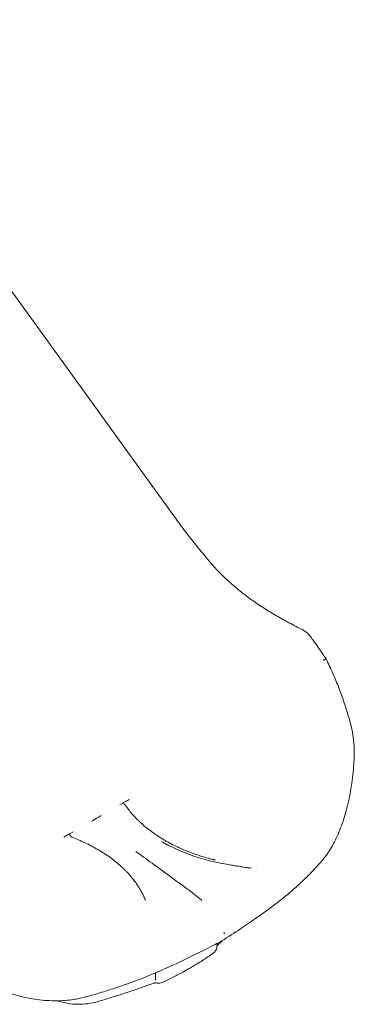
# Model space of a CAD drawing. Units: millimetres. Extents: x 7293 to 32050, y -1546 to 11164.
# Drawn here: x 10337 to 10734, y 4421 to 5590 of the extents above; entities that cross this region are included whole.
import ezdxf

# ---------------------------------------------------------------- set-up
doc = ezdxf.new("R2010")
doc.units = ezdxf.units.MM

# ---------------------------------------------------------------- blocks, each defined once
blk = doc.blocks.new('A$C3D982871')
at = {"color": 0, "linetype": 'Continuous', "lineweight": 0, "extrusion": (-5.55112e-17, 0.816497, 0.57735)}
for p, q in [((-11403.7, -3856.2), (-10696.5, -4836.3)), ((-10761.4, -5178), (-10758.4, -5176.3)), ((-10758.4, -5176.3), (-10756.9, -5175.4)), ((-10756.9, -5175.4), (-10754.9, -5174.3)), ((-10754.9, -5174.3), (-10750.2, -5171.6)), ((-10790.7, -5195), (-10794.6, -5197.2)), ((-10789, -5194), (-10790.7, -5195)), ((-10789, -5194), (-10787.2, -5193)), ((-10787.2, -5193), (-10783.4, -5190.7)), ((-10821.1, -5212.5), (-10819.6, -5211.6)), ((-10819.6, -5211.6), (-10816.6, -5209.9)), ((-10779.5, -5208.2), (-10779.5, -5208.2)), ((-10827.7, -5216.3), (-10823, -5213.6)), ((-10823, -5213.6), (-10821.1, -5212.5)), ((-10775.1, -5226.9), (-10775.1, -5226.9)), ((-10774.1, -5231), (-10774.1, -5231)), ((-10599.3, -5255.8), (-10599.3, -5255.8)), ((-10599, -5253.1), (-10599, -5253.1)), ((-10734.4, -5263.9), (-10734.4, -5263.9)), ((-10724.9, -5269.4), (-10724.9, -5269.4)), ((-10694.2, -5287.1), (-10694.2, -5287.1)), ((-10784.5, -5325.2), (-10784.5, -5325.2))]:
    blk.add_line(p, q, dxfattribs=at)
at = {"color": 0, "linetype": 'Continuous', "lineweight": 0, "extrusion": (-1.89995e-16, 1.66533e-16, -1)}
blk.add_arc((10656.3, -5345.9), 10, 188.5193, 234.9667, dxfattribs=at)
at = {"color": 0, "linetype": 'Continuous', "lineweight": 0, "extrusion": (-2.34618e-17, 1.11022e-16, -1)}
blk.add_arc((10715, -5379.8), 10, 244.5707, 284.5846, dxfattribs=at)
at = {"color": 0, "linetype": 'Continuous', "lineweight": 0}
for centre, major_axis, ratio, start_param, end_param in [((-10950.1, -5191.2), (-222.3, 385.1), 0.57735, -2.245357, -2.239495), ((-10726, -5381.3), (-5.49, 8.09), 0.524877, -2.496168, -2.465769)]:
    blk.add_ellipse(centre, major_axis=major_axis, ratio=ratio, start_param=start_param, end_param=end_param, dxfattribs=at)
at = {"color": 0, "linetype": 'Continuous', "lineweight": 0, "extrusion": (1.0903e-16, 2.55245e-16, -1)}
blk.add_ellipse((-10684.2, -5363.7), major_axis=(5, -8.66), ratio=0.57735, start_param=-0.00117, end_param=0.001166, dxfattribs=at)
at = {"color": 0, "linetype": 'Continuous', "lineweight": 0}
for points in [[(-10696.5, -4836.3), (-10696.5, -4836.3), (-10696.5, -4836.3), (-10696.5, -4836.3)], [(-10754.2, -5179.3), (-10754.1, -5179.4), (-10754.1, -5179.4), (-10754, -5179.5)], [(-10818.1, -5216.5), (-10818.2, -5216.5), (-10818.3, -5216.4), (-10818.4, -5216.3)], [(-10712.2, -5221.4), (-10712.2, -5221.4), (-10712.2, -5221.4), (-10712.2, -5221.4)], [(-10742.5, -5233.2), (-10742.5, -5233.2), (-10742.5, -5233.2), (-10742.6, -5233.2)], [(-10519.5, -5241.6), (-10519.5, -5241.7), (-10519.5, -5241.7), (-10519.6, -5241.8)], [(-10641.6, -5312.8), (-10641.6, -5312.8), (-10641.6, -5312.8), (-10641.6, -5312.8)], [(-10621.4, -5320.9), (-10621.5, -5320.9), (-10621.5, -5320.9), (-10621.5, -5320.9)], [(-10644.7, -5335.1), (-10644.7, -5335.1), (-10644.7, -5335.1), (-10644.7, -5335.1)], [(-10645.7, -5342.4), (-10646, -5344), (-10646.2, -5345.6), (-10646.4, -5347.2)], [(-10646.4, -5347.2), (-10646.4, -5347.3), (-10646.4, -5347.3), (-10646.4, -5347.4)], [(-10719.2, -5377.5), (-10719.2, -5380.3), (-10719.1, -5383), (-10719.1, -5385.8)], [(-10721.1, -5389.6), (-10721.1, -5389.6), (-10721.1, -5389.6), (-10721, -5389.6)]]:
    blk.add_open_spline(points, degree=3, dxfattribs=at)
for points, knots in [([(-10696.5, -4836.3), (-10694.6, -4839), (-10692.7, -4841.6), (-10686.9, -4849.5), (-10683, -4854.6), (-10674.9, -4864.9), (-10670.8, -4870.1), (-10662.4, -4880.4), (-10658.2, -4885.5), (-10650.3, -4894.7), (-10646.6, -4898.9), (-10639.3, -4906.2), (-10635.9, -4909.5), (-10628.9, -4915.9), (-10625.3, -4919), (-10617.8, -4925.2), (-10613.9, -4928.2), (-10605.8, -4934.2), (-10601.5, -4937.2), (-10592.6, -4943.2), (-10588, -4946.2), (-10578.3, -4952.1), (-10573.2, -4955), (-10566.4, -4958.8), (-10564.7, -4959.7), (-10563, -4960.7)], [0, 0, 0, 0, 10.00054, 10.00054, 29.698484, 29.698484, 50.002998, 50.002998, 70.488713, 70.488713, 87.827039, 87.827039, 102.602086, 102.602086, 117.316461, 117.316461, 132.651725, 132.651725, 148.750134, 148.750134, 165.832768, 165.832768, 184.034451, 184.034451, 190.101314, 190.101314, 190.101314, 190.101314]), ([(-10563, -4960.7), (-10560.2, -4962.2), (-10557.3, -4963.7), (-10551.6, -4966.7), (-10548.7, -4968.2), (-10545.8, -4969.6)], [0, 0, 0, 0, 10.000416, 10.000416, 20.163995, 20.163995, 20.163995, 20.163995]), ([(-10545.7, -4969.7), (-10544.4, -4970.4), (-10543, -4971.2), (-10540.5, -4973), (-10539.3, -4974), (-10537, -4976.3), (-10535.9, -4977.5), (-10534.9, -4978.9), (-10534.9, -4978.9), (-10534.9, -4978.9), (-10534.9, -4978.9), (-10534.8, -4979), (-10534.8, -4979), (-10534.8, -4979), (-10534.8, -4979), (-10534.8, -4979), (-10534.8, -4979), (-10534.8, -4979), (-10534.8, -4979), (-10534.8, -4979), (-10534.8, -4979), (-10534.8, -4979), (-10534.8, -4979), (-10534.8, -4979), (-10534.7, -4979.1), (-10534.5, -4979.3), (-10534.4, -4979.5), (-10533.9, -4980.2), (-10533.5, -4980.8), (-10532, -4982.9), (-10530.9, -4984.4), (-10529.3, -4986.7), (-10528.8, -4987.5), (-10527.7, -4988.9), (-10527.2, -4989.7), (-10525.8, -4991.7), (-10524.9, -4992.9), (-10521.6, -4997.7), (-10519.1, -5001.3), (-10516.7, -5004.9)], [0, 0, 0, 0, 4.745035, 4.745035, 9.635051, 9.635051, 14.587652, 14.587652, 14.69576, 14.69576, 14.725483, 14.725483, 14.755405, 14.755405, 14.785221, 14.785221, 14.800016, 14.800016, 14.807408, 14.807408, 14.811104, 14.811104, 14.812952, 14.812952, 15.049493, 15.049493, 15.759102, 15.759102, 17.887941, 17.887941, 24.274724, 24.274724, 27.111043, 27.111043, 30.344189, 30.344189, 35.166474, 35.166474, 49.887136, 49.887136, 49.887136, 49.887136]), ([(-10516.7, -5004.9), (-10516.7, -5004.9), (-10516.8, -5005), (-10516.8, -5005), (-10516.9, -5005), (-10517.1, -5005.1), (-10517.2, -5005.2), (-10517.4, -5005.3), (-10517.6, -5005.3), (-10517.9, -5005.4), (-10518.1, -5005.5), (-10518.3, -5005.6), (-10518.5, -5005.7), (-10518.7, -5005.8), (-10519, -5005.9), (-10519.2, -5006), (-10519.4, -5006), (-10519.5, -5006.1), (-10519.7, -5006.2), (-10520, -5006.3), (-10520.2, -5006.4), (-10520.2, -5006.4)], [0.5186771, 0.5186771, 0.5186771, 0.5186771, 0.5625, 0.5625, 0.5625, 0.625, 0.625, 0.625, 0.6875, 0.6875, 0.6875, 0.75, 0.75, 0.75, 0.8125, 0.8125, 0.8125, 0.875, 0.875, 0.875, 1, 1, 1, 1]), ([(-10516.7, -5004.9), (-10515.3, -5007.9), (-10513.9, -5010.8), (-10510, -5019.3), (-10507.5, -5024.9), (-10502.8, -5036.2), (-10500.6, -5041.9), (-10496.5, -5053.2), (-10494.6, -5058.9), (-10491, -5070.4), (-10489.4, -5076.1), (-10487.6, -5082.7), (-10487.4, -5083.4), (-10487.2, -5084.2)], [0, 0, 0, 0, 10.000604, 10.000604, 29.080566, 29.080566, 48.04123, 48.04123, 66.787606, 66.787606, 85.568837, 85.568837, 88.007139, 88.007139, 88.007139, 88.007139]), ([(-10487.2, -5084.2), (-10486.6, -5086.7), (-10486, -5089.3), (-10485.1, -5094.4), (-10484.7, -5097.1), (-10484, -5102.3), (-10483.8, -5105), (-10483.5, -5110.2), (-10483.4, -5112.8), (-10483.4, -5117), (-10483.4, -5118.5), (-10483.5, -5120)], [0, 0, 0, 0, 7.975876, 7.975876, 16.008117, 16.008117, 23.921301, 23.921301, 31.78194, 31.78194, 36.331487, 36.331487, 36.331487, 36.331487]), ([(-10483.5, -5120), (-10483.6, -5123.2), (-10483.7, -5126.5), (-10484.2, -5134.1), (-10484.6, -5138.4), (-10485.6, -5146.9), (-10486.1, -5151.1), (-10487.4, -5159.5), (-10488.2, -5163.7), (-10489.8, -5172.1), (-10490.7, -5176.2), (-10492.7, -5184.2), (-10493.8, -5188.1), (-10496.1, -5195.7), (-10497.3, -5199.3), (-10499.9, -5206.3), (-10501.2, -5209.6), (-10504, -5216), (-10505.4, -5219), (-10508.4, -5224.8), (-10509.9, -5227.6), (-10513.1, -5232.9), (-10514.7, -5235.3), (-10517.4, -5239), (-10518.3, -5240.2), (-10519.3, -5241.4)], [0, 0, 0, 0, 10.002574, 10.002574, 23.269561, 23.269561, 36.506665, 36.506665, 50.039458, 50.039458, 63.540385, 63.540385, 76.843224, 76.843224, 89.640401, 89.640401, 101.913017, 101.913017, 113.739503, 113.739503, 125.287052, 125.287052, 136.415934, 136.415934, 142.406024, 142.406024, 142.406024, 142.406024]), ([(-10754.2, -5179.3), (-10754.5, -5179), (-10754.8, -5178.8), (-10755.1, -5178.5), (-10755.2, -5178.4), (-10755.3, -5178.2), (-10755.4, -5178.1), (-10755.6, -5177.9), (-10755.7, -5177.7), (-10755.8, -5177.6), (-10755.9, -5177.4), (-10756, -5177.2), (-10756.1, -5177.1), (-10756.2, -5176.9), (-10756.3, -5176.7), (-10756.4, -5176.5), (-10756.5, -5176.4), (-10756.6, -5176.2), (-10756.7, -5176), (-10756.7, -5175.9), (-10756.7, -5175.8), (-10756.8, -5175.7), (-10756.8, -5175.6), (-10756.8, -5175.5), (-10756.9, -5175.4)], [0, 0, 0, 0, 0.001208534, 0.001208534, 0.001208534, 0.0018128, 0.0018128, 0.0018128, 0.002417067, 0.002417067, 0.002417067, 0.003021334, 0.003021334, 0.003021334, 0.003625601, 0.003625601, 0.003625601, 0.004229868, 0.004229868, 0.004229868, 0.004532001, 0.004532001, 0.004532001, 0.004834134, 0.004834134, 0.004834134, 0.004834134]), ([(-10754, -5179.5), (-10751.5, -5183.1), (-10748.7, -5186.7), (-10745.6, -5190.2), (-10744, -5191.9), (-10742.4, -5193.6), (-10740.7, -5195.3), (-10739.9, -5196.1), (-10739, -5197), (-10738.2, -5197.8), (-10737.3, -5198.7), (-10736.4, -5199.5), (-10735.5, -5200.3), (-10731.9, -5203.6), (-10728, -5206.7), (-10723.9, -5209.7), (-10719.9, -5212.7), (-10715.5, -5215.6), (-10711, -5218.4), (-10709.9, -5219.1), (-10708.7, -5219.8), (-10707.5, -5220.4), (-10706.4, -5221.1), (-10705.2, -5221.8), (-10704, -5222.4), (-10701.6, -5223.7), (-10699.2, -5225), (-10696.7, -5226.2), (-10691.8, -5228.7), (-10686.7, -5230.9), (-10681.5, -5233.1), (-10680.1, -5233.6), (-10678.8, -5234.1), (-10677.5, -5234.6), (-10676.1, -5235.1), (-10674.8, -5235.6), (-10673.4, -5236.1), (-10670.7, -5237.1), (-10668, -5238), (-10665.2, -5238.8), (-10662.4, -5239.7), (-10659.6, -5240.6), (-10656.8, -5241.3), (-10655.4, -5241.7), (-10654, -5242.1), (-10652.6, -5242.5), (-10651.8, -5242.6), (-10651.1, -5242.8), (-10650.4, -5243), (-10650.1, -5243.1), (-10649.7, -5243.2), (-10649.3, -5243.3), (-10649.2, -5243.3), (-10649, -5243.3), (-10648.8, -5243.4), (-10648.7, -5243.4), (-10648.6, -5243.4), (-10648.5, -5243.5), (-10648.5, -5243.5), (-10648.4, -5243.5), (-10648.4, -5243.5), (-10648.4, -5243.5), (-10648.4, -5243.5), (-10648.3, -5243.5), (-10648.3, -5243.5), (-10648.3, -5243.5), (-10648.3, -5243.5)], [0.0340139, 0.0340139, 0.0340139, 0.0340139, 0.0518999, 0.0518999, 0.0518999, 0.0608428, 0.0608428, 0.0608428, 0.0653143, 0.0653143, 0.0653143, 0.0697858, 0.0697858, 0.0697858, 0.0876718, 0.0876718, 0.0876718, 0.1055577, 0.1055577, 0.1055577, 0.1100292, 0.1100292, 0.1100292, 0.1145007, 0.1145007, 0.1145007, 0.1234437, 0.1234437, 0.1234437, 0.1413296, 0.1413296, 0.1413296, 0.1458011, 0.1458011, 0.1458011, 0.1502726, 0.1502726, 0.1502726, 0.1592156, 0.1592156, 0.1592156, 0.1681586, 0.1681586, 0.1681586, 0.17263, 0.17263, 0.17263, 0.1748658, 0.1748658, 0.1748658, 0.1759837, 0.1759837, 0.1759837, 0.1765426, 0.1765426, 0.1765426, 0.1768221, 0.1768221, 0.1768221, 0.1769618, 0.1769618, 0.1769618, 0.1770317, 0.1770317, 0.1770317, 0.1771015, 0.1771015, 0.1771015, 0.1771015]), ([(-10821.1, -5212.5), (-10821, -5212.7), (-10820.9, -5212.9), (-10820.9, -5213.1), (-10820.8, -5213.2), (-10820.7, -5213.4), (-10820.6, -5213.6), (-10820.5, -5213.8), (-10820.4, -5214), (-10820.3, -5214.1), (-10820.2, -5214.3), (-10820.1, -5214.5), (-10820, -5214.6), (-10819.9, -5214.8), (-10819.8, -5215), (-10819.6, -5215.1), (-10819.5, -5215.3), (-10819.4, -5215.4), (-10819.3, -5215.6), (-10819, -5215.9), (-10818.7, -5216.1), (-10818.4, -5216.3)], [-0.000020202, -0.000020202, -0.000020202, -0.000020202, 0.00058669, 0.00058669, 0.00058669, 0.001193582, 0.001193582, 0.001193582, 0.001800474, 0.001800474, 0.001800474, 0.002407366, 0.002407366, 0.002407366, 0.003014257, 0.003014257, 0.003014257, 0.003621149, 0.003621149, 0.003621149, 0.004834933, 0.004834933, 0.004834933, 0.004834933]), ([(-10818.1, -5216.5), (-10812.8, -5218.5), (-10807.6, -5220.7), (-10802.6, -5223.1), (-10800.1, -5224.2), (-10797.7, -5225.5), (-10795.3, -5226.7), (-10792.8, -5228), (-10790.4, -5229.3), (-10788.1, -5230.7), (-10783.5, -5233.3), (-10779, -5236.2), (-10774.8, -5239.1), (-10770.6, -5242.1), (-10766.7, -5245.1), (-10762.9, -5248.3), (-10761.1, -5249.9), (-10759.3, -5251.6), (-10757.5, -5253.2), (-10756.6, -5254.1), (-10755.8, -5254.9), (-10754.9, -5255.8), (-10754.1, -5256.6), (-10753.3, -5257.5), (-10752.4, -5258.3), (-10749.2, -5261.8), (-10746.2, -5265.3), (-10743.6, -5268.9), (-10742.2, -5270.7), (-10741, -5272.5), (-10739.8, -5274.4), (-10738.6, -5276.2), (-10737.4, -5278.1), (-10736.4, -5279.9), (-10735.4, -5281.8), (-10734.4, -5283.7), (-10733.5, -5285.6), (-10733, -5286.5), (-10732.6, -5287.5), (-10732.2, -5288.4), (-10732, -5288.9), (-10731.8, -5289.4), (-10731.6, -5289.9), (-10731.5, -5290.1), (-10731.4, -5290.4), (-10731.3, -5290.6), (-10731.3, -5290.7), (-10731.2, -5290.8), (-10731.2, -5291), (-10731.2, -5291), (-10731.1, -5291.1), (-10731.1, -5291.1), (-10731.1, -5291.2), (-10731.1, -5291.2), (-10731.1, -5291.2), (-10731.1, -5291.2), (-10731.1, -5291.3), (-10731.1, -5291.3), (-10731.1, -5291.3), (-10731.1, -5291.3), (-10731.1, -5291.3), (-10731.1, -5291.3), (-10731.1, -5291.3), (-10731.1, -5291.3)], [0.0340164, 0.0340164, 0.0340164, 0.0340164, 0.0519129, 0.0519129, 0.0519129, 0.0608611, 0.0608611, 0.0608611, 0.0698094, 0.0698094, 0.0698094, 0.0877058, 0.0877058, 0.0877058, 0.1056023, 0.1056023, 0.1056023, 0.1145505, 0.1145505, 0.1145505, 0.1190246, 0.1190246, 0.1190246, 0.1234988, 0.1234988, 0.1234988, 0.1413952, 0.1413952, 0.1413952, 0.1503435, 0.1503435, 0.1503435, 0.1592917, 0.1592917, 0.1592917, 0.1682399, 0.1682399, 0.1682399, 0.1727141, 0.1727141, 0.1727141, 0.1749511, 0.1749511, 0.1749511, 0.1760696, 0.1760696, 0.1760696, 0.1766289, 0.1766289, 0.1766289, 0.1769085, 0.1769085, 0.1769085, 0.1770484, 0.1770484, 0.1770484, 0.1771183, 0.1771183, 0.1771183, 0.1771532, 0.1771532, 0.1771532, 0.1771882, 0.1771882, 0.1771882, 0.1771882]), ([(-10712.2, -5221.4), (-10709.7, -5222.8), (-10707.1, -5224.3), (-10701.5, -5227.3), (-10698.3, -5228.8), (-10691.9, -5231.8), (-10688.6, -5233.2), (-10681.9, -5235.9), (-10678.5, -5237.2), (-10671.5, -5239.6), (-10668, -5240.7), (-10660.8, -5242.8), (-10657.2, -5243.8), (-10649.8, -5245.6), (-10646.1, -5246.4), (-10639, -5247.9), (-10635.7, -5248.5), (-10632.3, -5249)], [0, 0, 0, 0, 10.004448, 10.004448, 21.594483, 21.594483, 33.17565, 33.17565, 44.780675, 44.780675, 56.376179, 56.376179, 67.989831, 67.989831, 79.602085, 79.602085, 89.889224, 89.889224, 89.889224, 89.889224]), ([(-10742.5, -5233.2), (-10740.3, -5234.8), (-10738, -5236.5), (-10729, -5243.1), (-10722.3, -5248), (-10707.2, -5259), (-10698.9, -5265), (-10686.5, -5274.1), (-10682.3, -5277.2), (-10678.2, -5280.2), (-10678.2, -5280.2), (-10678, -5280.3), (-10677.9, -5280.4), (-10677.5, -5280.7), (-10677.1, -5281), (-10675.7, -5282), (-10674.7, -5282.9), (-10672.2, -5284.9), (-10670.7, -5286.1), (-10667.8, -5288.5), (-10666.3, -5289.7), (-10664.5, -5291.1), (-10664.3, -5291.2), (-10664.1, -5291.4)], [0, 0, 0, 0, 10, 10, 40, 40, 76.832756, 76.832756, 95.248864, 95.248864, 95.284863, 95.284863, 95.784871, 95.784871, 97.285078, 97.285078, 101.790633, 101.790633, 107.823837, 107.823837, 113.648223, 113.648223, 114.41033, 114.41033, 114.41033, 114.41033]), ([(-10519.6, -5241.8), (-10521.1, -5243.6), (-10522.7, -5245.4), (-10527.8, -5251.2), (-10531.4, -5255.2), (-10538.9, -5262.9), (-10542.7, -5266.7), (-10550.5, -5273.9), (-10554.4, -5277.4), (-10562.4, -5284.4), (-10566.6, -5287.8), (-10575.3, -5294.7), (-10579.8, -5298.1), (-10589.5, -5305.3), (-10594.7, -5309), (-10606, -5316.9), (-10612.2, -5321), (-10625.7, -5330), (-10633, -5334.8), (-10640.3, -5339.6)], [0, 0, 0, 0, 10.000333, 10.000333, 32.097415, 32.097415, 53.774841, 53.774841, 74.568313, 74.568313, 95.699335, 95.699335, 117.512241, 117.512241, 141.863899, 141.863899, 170.071016, 170.071016, 203.012502, 203.012502, 203.012502, 203.012502]), ([(-10632.3, -5249), (-10630.3, -5249.3), (-10628.4, -5249.6), (-10624.4, -5250.3), (-10622.4, -5250.6), (-10618.3, -5251.3), (-10616.3, -5251.7), (-10612.2, -5252.3), (-10610.3, -5252.6), (-10607.4, -5252.8), (-10606.5, -5252.9), (-10605.6, -5253)], [0, 0, 0, 0, 5.965022, 5.965022, 12.1169, 12.1169, 18.479399, 18.479399, 24.815974, 24.815974, 27.853696, 27.853696, 27.853696, 27.853696]), ([(-10640.8, -5339.9), (-10643.3, -5341.1), (-10645.8, -5342.4), (-10655.7, -5347.5), (-10663.2, -5351.3), (-10681.3, -5360.2), (-10691.9, -5365.3), (-10710.3, -5373.7), (-10717.9, -5377), (-10731.8, -5382.7), (-10738.1, -5385.2), (-10750.5, -5389.8), (-10756.5, -5392), (-10768.5, -5396), (-10774.5, -5397.9), (-10786.8, -5401.7), (-10793.2, -5403.6), (-10801.3, -5405.8), (-10803.1, -5406.3), (-10804.8, -5406.8)], [0, 0, 0, 0, 10.000003, 10.000003, 40.000527, 40.000527, 81.597873, 81.597873, 110.298546, 110.298546, 133.31381, 133.31381, 154.705064, 154.705064, 175.504532, 175.504532, 197.075161, 197.075161, 202.97969, 202.97969, 202.97969, 202.97969]), ([(-10639.4, -5339), (-10639.8, -5339.4), (-10640.3, -5339.8), (-10642.5, -5341.9), (-10644.3, -5343.6), (-10646.2, -5345.3)], [1.32755542, 1.32755542, 1.32755542, 1.32755542, 1.33052556, 1.33052556, 1.34259017, 1.34259017, 1.34259017, 1.34259017]), ([(-10640.3, -5339.6), (-10640.4, -5339.6), (-10640.4, -5339.7), (-10640.5, -5339.7), (-10640.6, -5339.7), (-10640.7, -5339.8), (-10640.8, -5339.9)], [0.48847188, 0.48847188, 0.48847188, 0.48847188, 0.5, 0.5, 0.5, 0.52279362, 0.52279362, 0.52279362, 0.52279362]), ([(-10650.6, -5354.1), (-10652.7, -5355.6), (-10654.9, -5357.1), (-10661.3, -5361.4), (-10665.6, -5364.1), (-10673, -5368.7), (-10676.1, -5370.5), (-10679.2, -5372.4)], [0, 0, 0, 0, 10.000612, 10.000612, 29.032241, 29.032241, 42.250173, 42.250173, 42.250173, 42.250173]), ([(-10679.3, -5372.4), (-10681.6, -5373.7), (-10684, -5375.1), (-10690.2, -5378.5), (-10694.1, -5380.6), (-10702.2, -5384.7), (-10706.4, -5386.8), (-10710.7, -5388.8)], [0, 0, 0, 0, 10.001506, 10.001506, 25.583307, 25.583307, 42.216218, 42.216218, 42.216218, 42.216218]), ([(-10804.9, -5406.8), (-10806.9, -5407.3), (-10809, -5407.7), (-10813.6, -5408.6), (-10816.2, -5409), (-10822.2, -5409.8), (-10825.6, -5410.1), (-10832.6, -5410.6), (-10836.1, -5410.6), (-10843.4, -5410.5), (-10847.1, -5410.4), (-10854.6, -5409.7), (-10858.4, -5409.3), (-10866.1, -5408.1), (-10870, -5407.4), (-10877.8, -5405.7), (-10881.8, -5404.8), (-10889.6, -5402.5), (-10893.6, -5401.2), (-10901.3, -5398.5), (-10905.2, -5396.9), (-10912.7, -5393.7), (-10916.3, -5391.9), (-10923.3, -5388.2), (-10926.7, -5386.3), (-10933, -5382.3), (-10936, -5380.2), (-10938.9, -5378.1)], [0, 0, 0, 0, 6.690965, 6.690965, 15.08034, 15.08034, 26.034308, 26.034308, 37.372629, 37.372629, 49.164467, 49.164467, 61.354604, 61.354604, 73.831898, 73.831898, 86.646664, 86.646664, 99.634455, 99.634455, 112.663686, 112.663686, 125.408824, 125.408824, 137.651586, 137.651586, 149.120537, 149.120537, 149.120537, 149.120537]), ([(-10721.1, -5389.6), (-10725.5, -5391.2), (-10729.9, -5392.8), (-10738.7, -5395.9), (-10743.1, -5397.4), (-10752, -5400.4), (-10756.5, -5401.9), (-10765.5, -5404.8), (-10770, -5406.2), (-10779.1, -5409), (-10783.6, -5410.4), (-10788.2, -5411.7)], [1.79318086, 1.79318086, 1.79318086, 1.79318086, 1.81126038, 1.81126038, 1.8293399, 1.8293399, 1.84741943, 1.84741943, 1.86549895, 1.86549895, 1.88357847, 1.88357847, 1.88357847, 1.88357847]), ([(-10717.9, -5389.3), (-10718, -5389.3), (-10718, -5389.3), (-10718.1, -5389.3), (-10718.2, -5389.3), (-10718.4, -5389.2), (-10718.5, -5389.2), (-10718.8, -5389.2), (-10719.1, -5389.2), (-10719.4, -5389.2), (-10719.5, -5389.2), (-10719.6, -5389.2), (-10719.6, -5389.2), (-10719.7, -5389.2), (-10719.7, -5389.2), (-10719.7, -5389.2), (-10719.7, -5389.2), (-10719.7, -5389.2), (-10719.7, -5389.2), (-10719.7, -5389.2), (-10719.7, -5389.2), (-10719.8, -5389.2), (-10719.8, -5389.2), (-10719.9, -5389.3), (-10719.9, -5389.3), (-10720.2, -5389.3), (-10720.3, -5389.4), (-10720.6, -5389.5), (-10720.8, -5389.6), (-10721, -5389.7)], [0.613998, 0.613998, 0.613998, 0.613998, 0.716706, 0.716706, 1.051033, 1.051033, 1.376245, 1.376245, 2.030463, 2.030463, 2.34829, 2.34829, 2.426321, 2.426321, 2.455577, 2.455577, 2.466548, 2.466548, 2.468756, 2.468756, 2.504096, 2.504096, 2.610169, 2.610169, 2.928795, 2.928795, 3.870854, 3.870854, 4.530905, 4.530905, 4.530905, 4.530905]), ([(-10788.2, -5411.7), (-10791.8, -5412.8), (-10795.5, -5413.5), (-10803.2, -5414.5), (-10807.1, -5414.8), (-10815, -5414.6), (-10818.9, -5414.3), (-10826.4, -5413), (-10830.1, -5412.1), (-10833.9, -5410.8), (-10834.2, -5410.7), (-10834.6, -5410.6)], [1.883578, 1.883578, 1.883578, 1.883578, 2.135181, 2.135181, 2.386784, 2.386784, 2.638387, 2.638387, 2.88999, 2.88999, 2.912132, 2.912132, 2.912132, 2.912132]), ([(-10804.8, -5406.7), (-10804.8, -5406.7), (-10804.8, -5406.7), (-10804.8, -5406.7), (-10804.9, -5406.8), (-10804.9, -5406.8), (-10804.9, -5406.8)], [0.498534922, 0.498534922, 0.498534922, 0.498534922, 0.5, 0.5, 0.5, 0.504150799, 0.504150799, 0.504150799, 0.504150799])]:
    blk.add_open_spline(points, degree=3, knots=knots, dxfattribs=at)

msp = doc.modelspace()

# ---------------------------------------------------------------- block references
msp.add_blockref('A$C3D982871', (21217.5, 9835.9))

doc.saveas('drawing.dxf')
